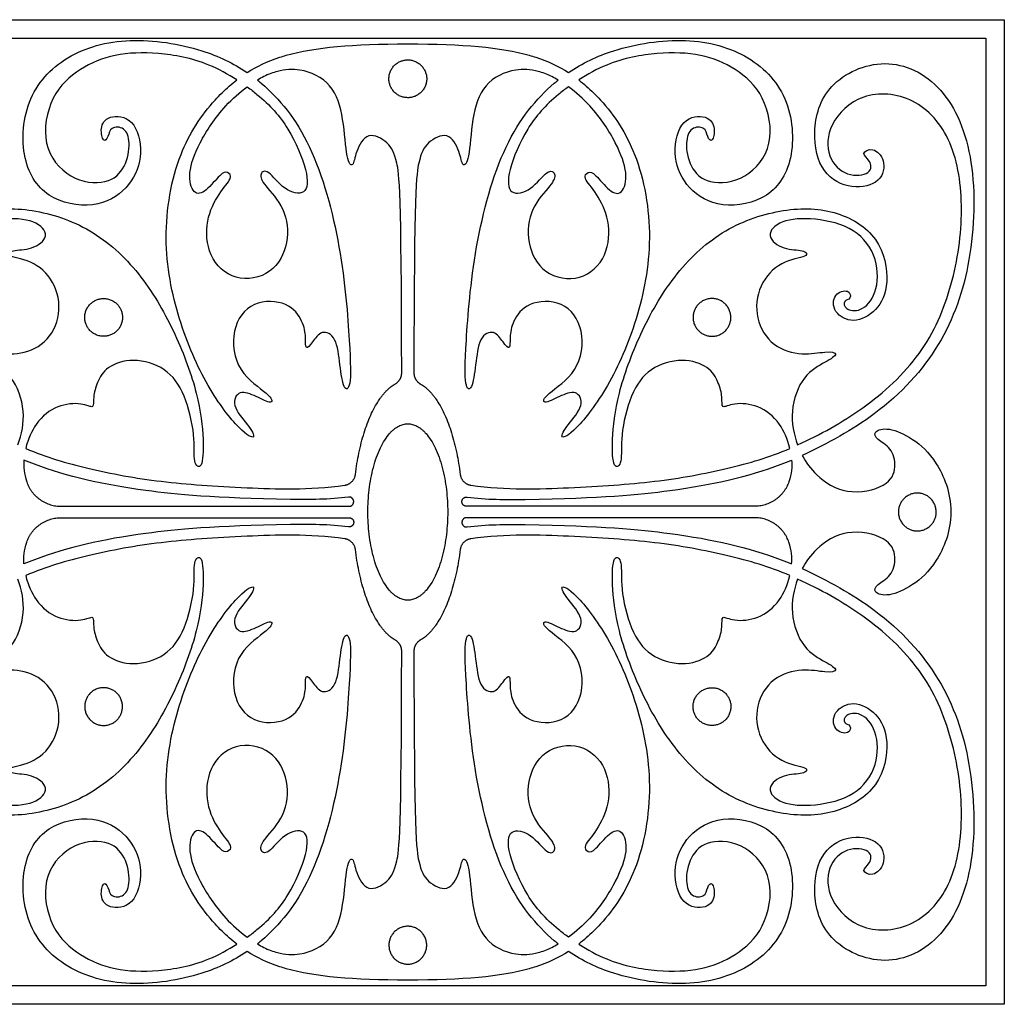
# Model space of a CAD drawing. Units: millimetres. Extents: x -197 to 212, y -208 to 207.
# Drawn here: x 2 to 67, y 41 to 106 of the extents above; entities that cross this region are included whole.
import ezdxf

# ---------------------------------------------------------------- set-up
doc = ezdxf.new("R2010")
doc.units = ezdxf.units.MM
doc.header["$MEASUREMENT"] = 0
doc.layers.add('Layer 03', color=5, linetype='Continuous')

msp = doc.modelspace()

# ---------------------------------------------------------------- linework, layer by layer
at = {"layer": 'Layer 03'}
for p, q in [((-11.785, 106.163), (67.461, 106.163)), ((67.461, 106.163), (67.461, 40.77)), ((-10.552, 104.93), (66.229, 104.93)), ((66.229, 104.93), (66.229, 42.003)), ((4.814, 73.843), (23.935, 73.843)), ((50.862, 73.843), (31.741, 73.843)), ((4.814, 73.09), (23.935, 73.09)), ((50.862, 73.09), (31.741, 73.09)), ((66.229, 42.003), (-10.552, 42.003)), ((67.461, 40.77), (-11.785, 40.77))]:
    msp.add_line(p, q, dxfattribs=at)
for points, knots in [([(16.485, 102.169), (15.895, 102.546), (14.109, 103.511), (11.17, 104.026), (8.305, 103.939), (6.046, 102.976), (4.071, 101.223), (3.416, 97.778), (5.342, 95.457), (7.959, 95.161), (9.145, 96.346), (9.441, 98.075), (9.046, 99.062), (8.058, 99.062), (7.959, 98.371), (7.614, 97.926), (7.367, 98.963), (7.861, 99.852), (9.688, 99.704), (10.33, 97.284), (9.49, 95.111), (7.466, 93.63), (4.107, 93.975), (2.119, 96.432), (2.28, 100.939), (4.996, 103.927), (9.243, 105.115), (13.939, 104.367), (16.247, 103.282), (17.169, 102.653)], [20170.593849, 20170.593849, 20170.593849, 20170.593849, 20174.130078, 20180.555418, 20186.980757, 20193.406096, 20199.831436, 20206.256775, 20212.682114, 20219.107453, 20225.532793, 20231.958132, 20238.383471, 20244.80881, 20251.23415, 20257.659489, 20264.084828, 20270.510168, 20276.935507, 20283.360846, 20289.786185, 20296.211525, 20302.636864, 20309.062203, 20315.487543, 20321.912882, 20328.338221, 20334.76356, 20339.534745, 20339.534745, 20339.534745, 20339.534745]), ([(38.508, 102.653), (39.429, 103.282), (41.738, 104.367), (46.433, 105.115), (50.681, 103.927), (53.397, 100.939), (53.557, 96.432), (51.569, 93.975), (48.211, 93.63), (46.186, 95.111), (45.347, 97.284), (45.989, 99.704), (47.816, 99.852), (48.31, 98.963), (48.063, 97.926), (47.717, 98.371), (47.618, 99.062), (46.631, 99.062), (46.236, 98.075), (46.532, 96.346), (47.717, 95.161), (50.335, 95.457), (52.261, 97.778), (51.605, 101.223), (49.631, 102.976), (47.372, 103.939), (44.507, 104.026), (41.568, 103.511), (39.782, 102.546), (39.191, 102.169)], [20359.362907, 20359.362907, 20359.362907, 20359.362907, 20364.134092, 20370.559431, 20376.98477, 20383.410109, 20389.835449, 20396.260788, 20402.686127, 20409.111466, 20415.536805, 20421.962145, 20428.387484, 20434.812823, 20441.238162, 20447.663502, 20454.088841, 20460.51418, 20466.939519, 20473.364859, 20479.790198, 20486.215537, 20492.640876, 20499.066216, 20505.491555, 20511.916894, 20518.342233, 20524.767573, 20528.303802, 20528.303802, 20528.303802, 20528.303802]), ([(19.334, 103.67), (19.475, 103.716), (21.461, 104.325), (24.175, 104.554), (27.838, 104.554)], [20342.516274, 20342.516274, 20342.516274, 20342.516274, 20343.023487, 20349.448826, 20349.448826, 20349.448826, 20349.448826]), ([(27.838, 104.554), (31.502, 104.554), (34.216, 104.325), (36.201, 103.716), (36.343, 103.67)], [20349.448826, 20349.448826, 20349.448826, 20349.448826, 20355.874165, 20356.381378, 20356.381378, 20356.381378, 20356.381378]), ([(19.173, 102.726), (18.883, 102.649), (18.448, 102.485), (17.993, 102.237), (17.848, 102.151)], [19978.612758, 19978.612758, 19978.612758, 19978.612758, 19980.926102, 19981.992982, 19981.992982, 19981.992982, 19981.992982]), ([(27.433, 82.701), (27.422, 94.952), (27.107, 96.993), (26.619, 98.014), (25.136, 98.823), (24.328, 97.34), (24.238, 96.307), (23.744, 96.711), (23.609, 99.631), (22.89, 101.993), (20.953, 102.919), (19.689, 102.862), (19.173, 102.726)], [19916.89743, 19916.89743, 19916.89743, 19916.89743, 19923.098047, 19929.523387, 19935.948726, 19942.374065, 19948.799405, 19955.224744, 19961.650084, 19968.075423, 19974.500762, 19978.612758, 19978.612758, 19978.612758, 19978.612758]), ([(36.503, 102.726), (35.987, 102.862), (34.724, 102.919), (32.787, 101.993), (32.068, 99.631), (31.933, 96.711), (31.439, 96.307), (31.349, 97.34), (30.54, 98.823), (29.058, 98.014), (28.57, 96.993), (28.254, 94.952), (28.244, 82.701)], [20720.284894, 20720.284894, 20720.284894, 20720.284894, 20724.396889, 20730.822229, 20737.247568, 20743.672907, 20750.098246, 20756.523586, 20762.948925, 20769.374264, 20775.799603, 20782.000222, 20782.000222, 20782.000222, 20782.000222]), ([(37.829, 102.151), (37.684, 102.237), (37.229, 102.485), (36.794, 102.649), (36.503, 102.726)], [20716.90467, 20716.90467, 20716.90467, 20716.90467, 20717.97155, 20720.284894, 20720.284894, 20720.284894, 20720.284894]), ([(53.733, 77.925), (55.226, 78.613), (58.126, 80.171), (62.145, 83.835), (64.13, 88.481), (64.847, 93.598), (64.157, 98.274), (61.553, 101.2), (57.875, 101.431), (55.698, 99.202), (55.635, 96.972), (56.996, 95.67), (58.712, 95.906), (58.594, 96.853), (57.883, 97.267), (58.712, 97.741), (59.6, 96.912), (59.363, 95.314), (57.351, 94.841), (55.275, 95.843), (54.619, 98.624), (55.484, 101.979), (59.537, 103.875), (63.539, 101.993), (65.636, 97.031), (65.401, 89.991), (63.452, 84.444), (59.523, 80.106), (55.732, 78.004), (54.043, 77.225)], [21083.848359, 21083.848359, 21083.848359, 21083.848359, 21094.350016, 21104.897237, 21115.444457, 21125.991678, 21136.538899, 21147.08612, 21157.63334, 21168.180561, 21178.727782, 21189.275003, 21199.822223, 21210.369444, 21220.916665, 21231.463886, 21242.011106, 21252.558327, 21263.105548, 21273.652769, 21284.199989, 21294.74721, 21305.294431, 21315.841652, 21326.388873, 21336.936093, 21347.483314, 21358.030535, 21366.327293, 21366.327293, 21366.327293, 21366.327293]), ([(17.848, 102.151), (17.935, 102.082), (19.22, 101.025), (21.538, 98.239), (23.506, 91.009), (24.029, 84.157), (24.071, 81.627), (23.573, 81.502), (23.324, 83.203), (23.117, 85.152), (22.08, 85.608), (21.499, 84.696), (21.002, 84.157), (21.085, 85.028), (20.916, 86.106), (19.965, 87.433), (17.486, 87.607), (16.006, 85.639), (16.439, 82.664), (18.805, 81.233), (18.928, 80.548), (17.767, 81.15), (16.606, 81.627), (16.06, 80.584), (17.269, 79.221), (17.849, 78.226), (16.813, 78.682), (14.53, 81.607), (12.522, 86.142), (11.442, 91.597), (12.413, 97.247), (14.124, 99.818), (15.042, 100.822)], [19981.992982, 19981.992982, 19981.992982, 19981.992982, 19982.457291, 19988.88263, 19995.307969, 20001.733308, 20008.158648, 20014.583987, 20021.009326, 20027.434665, 20033.860004, 20040.285344, 20046.710683, 20053.136022, 20059.561361, 20065.986701, 20072.41204, 20078.837379, 20085.262718, 20091.688058, 20098.113397, 20104.538736, 20110.964075, 20117.389415, 20123.814754, 20130.240093, 20136.665432, 20143.090772, 20149.516111, 20155.94145, 20162.366789, 20167.8876, 20167.8876, 20167.8876, 20167.8876]), ([(15.042, 100.822), (15.192, 100.987), (15.652, 101.464), (16.139, 101.9), (16.485, 102.169)], [20167.8876, 20167.8876, 20167.8876, 20167.8876, 20168.792129, 20170.593849, 20170.593849, 20170.593849, 20170.593849]), ([(40.635, 100.822), (41.553, 99.818), (43.263, 97.247), (44.235, 91.597), (43.155, 86.142), (41.146, 81.607), (38.864, 78.682), (37.827, 78.226), (38.408, 79.221), (39.617, 80.584), (39.071, 81.627), (37.91, 81.15), (36.749, 80.548), (36.872, 81.233), (39.237, 82.664), (39.671, 85.639), (38.191, 87.607), (35.712, 87.433), (34.76, 86.106), (34.592, 85.028), (34.675, 84.157), (34.177, 84.696), (33.597, 85.608), (32.56, 85.152), (32.352, 83.203), (32.104, 81.502), (31.606, 81.627), (31.647, 84.157), (32.171, 91.009), (34.139, 98.239), (36.457, 101.025), (37.742, 102.082), (37.829, 102.151)], [20531.010051, 20531.010051, 20531.010051, 20531.010051, 20536.530863, 20542.956202, 20549.381541, 20555.80688, 20562.23222, 20568.657559, 20575.082898, 20581.508237, 20587.933576, 20594.358916, 20600.784255, 20607.209594, 20613.634933, 20620.060273, 20626.485612, 20632.910951, 20639.33629, 20645.76163, 20652.186969, 20658.612308, 20665.037647, 20671.462987, 20677.888326, 20684.313665, 20690.739004, 20697.164344, 20703.589683, 20710.015022, 20716.440361, 20716.90467, 20716.90467, 20716.90467, 20716.90467]), ([(39.191, 102.169), (39.538, 101.9), (40.024, 101.464), (40.485, 100.987), (40.635, 100.822)], [20528.303802, 20528.303802, 20528.303802, 20528.303802, 20530.105523, 20531.010051, 20531.010051, 20531.010051, 20531.010051]), ([(17.171, 101.703), (17.399, 101.538), (18.566, 100.64), (19.96, 99.062), (21.276, 95.962), (21.148, 94.428), (19.615, 94.769), (18.507, 96.302), (17.954, 95.962), (18.209, 95.238), (19.742, 93.704), (19.999, 91.332), (18.918, 89.178), (16.292, 88.678), (14.504, 90.425), (14.376, 92.893), (15.3, 94.684), (16.251, 95.705), (15.867, 96.089), (15.441, 96.004), (14.418, 94.684), (13.567, 94.471), (13.183, 95.919), (13.895, 97.878), (15.011, 99.639), (15.754, 100.44)], [664.253639, 664.253639, 664.253639, 664.253639, 665.725545, 672.150884, 678.576224, 685.001563, 691.426902, 697.852241, 704.277581, 710.70292, 717.128259, 723.553598, 729.978938, 736.404277, 742.829616, 749.254955, 755.680295, 762.105634, 768.530973, 774.956312, 781.381652, 787.806991, 794.23233, 800.657669, 807.083009, 807.083009, 807.083009, 807.083009]), ([(38.506, 101.703), (38.277, 101.538), (37.111, 100.64), (35.716, 99.062), (34.401, 95.962), (34.529, 94.428), (36.062, 94.769), (37.169, 96.302), (37.723, 95.962), (37.468, 95.238), (35.934, 93.704), (35.678, 91.332), (36.758, 89.178), (39.384, 88.678), (41.173, 90.425), (41.301, 92.893), (40.377, 94.684), (39.426, 95.705), (39.81, 96.089), (40.236, 96.004), (41.258, 94.684), (42.11, 94.471), (42.493, 95.919), (41.781, 97.878), (40.666, 99.639), (39.923, 100.44)], [810.781574, 810.781574, 810.781574, 810.781574, 812.25348, 818.678819, 825.104158, 831.529498, 837.954837, 844.380176, 850.805515, 857.230855, 863.656194, 870.081533, 876.506872, 882.932212, 889.357551, 895.78289, 902.208229, 908.633568, 915.058908, 921.484247, 927.909586, 934.334925, 940.760265, 947.185604, 953.610943, 953.610943, 953.610943, 953.610943]), ([(1.943, 77.925), (2.199, 78.613), (2.517, 80.219), (1.608, 82.633), (-0.001, 83.45), (-0.868, 84.018), (0.029, 84.168), (1.578, 83.824), (3.641, 84.387), (4.831, 86.289), (4.576, 88.592), (3.067, 90.173), (1.094, 90.413), (1.483, 90.921), (2.858, 90.831), (4.143, 91.784), (3.157, 92.89), (0.855, 93.04), (-1.971, 92.375), (-3.462, 90.302), (-3.36, 87.868), (-2.224, 86.702), (-1.148, 86.911), (-1.088, 87.539), (-1.626, 87.569), (-1.536, 88.287), (-0.4, 88.017), (-0.371, 86.702), (-1.745, 85.924), (-3.347, 86.771), (-4.216, 88.501), (-3.629, 91.814), (-0.574, 93.652), (3.07, 93.683), (7.085, 92.275), (10.274, 89.212), (12.488, 85.296), (13.975, 81.203), (14.312, 78.104), (14.19, 76.231), (13.545, 76.63), (13.76, 78.41), (13.064, 81.353), (11.826, 83.106), (9.544, 83.733), (7.775, 83.137), (7.181, 82.062), (6.916, 81.08), (7.039, 80.252), (6.272, 80.743), (4.538, 80.61), (3.187, 79.565), (2.607, 78.318), (2.461, 77.69)], [19615.049292, 19615.049292, 19615.049292, 19615.049292, 19619.813291, 19624.863811, 19629.914332, 19634.964852, 19640.015372, 19645.065893, 19650.116413, 19655.166933, 19660.217454, 19665.267974, 19670.318494, 19675.369015, 19680.419535, 19685.470055, 19690.520576, 19695.571096, 19700.621616, 19705.672136, 19710.722657, 19715.773177, 19720.823697, 19725.874218, 19730.924738, 19735.975258, 19741.025779, 19746.076299, 19751.126819, 19756.17734, 19761.22786, 19766.27838, 19771.3289, 19776.379421, 19781.429941, 19786.480461, 19791.530982, 19796.581502, 19801.632022, 19806.682543, 19811.733063, 19816.783583, 19821.834104, 19826.884624, 19831.935144, 19836.985665, 19842.036185, 19847.086705, 19852.137225, 19857.187746, 19862.238266, 19867.288786, 19871.108217, 19871.108217, 19871.108217, 19871.108217]), ([(53.216, 77.69), (53.07, 78.318), (52.489, 79.565), (51.139, 80.61), (49.405, 80.743), (48.638, 80.252), (48.761, 81.08), (48.496, 82.062), (47.901, 83.137), (46.132, 83.733), (43.85, 83.106), (42.613, 81.353), (41.917, 78.41), (42.132, 76.63), (41.487, 76.231), (41.364, 78.104), (41.702, 81.203), (43.189, 85.296), (45.403, 89.212), (48.591, 92.275), (52.606, 93.683), (56.25, 93.652), (59.306, 91.814), (59.892, 88.501), (59.023, 86.771), (57.422, 85.924), (56.047, 86.702), (56.077, 88.017), (57.213, 88.287), (57.303, 87.569), (56.765, 87.539), (56.824, 86.911), (57.901, 86.702), (59.037, 87.868), (59.139, 90.302), (57.648, 92.375), (54.822, 93.04), (52.52, 92.89), (51.533, 91.784), (52.819, 90.831), (54.194, 90.921), (54.582, 90.413), (52.609, 90.173), (51.101, 88.592), (50.846, 86.289), (52.036, 84.387), (54.098, 83.824), (55.648, 84.168), (56.545, 84.018), (55.678, 83.45), (54.069, 82.633), (53.16, 80.219), (53.478, 78.613), (53.733, 77.925)], [20827.789434, 20827.789434, 20827.789434, 20827.789434, 20831.608865, 20836.659386, 20841.709906, 20846.760426, 20851.810947, 20856.861467, 20861.911987, 20866.962508, 20872.013028, 20877.063548, 20882.114069, 20887.164589, 20892.215109, 20897.26563, 20902.31615, 20907.36667, 20912.41719, 20917.467711, 20922.518231, 20927.568751, 20932.619272, 20937.669792, 20942.720312, 20947.770833, 20952.821353, 20957.871873, 20962.922394, 20967.972914, 20973.023434, 20978.073955, 20983.124475, 20988.174995, 20993.225515, 20998.276036, 21003.326556, 21008.377076, 21013.427597, 21018.478117, 21023.528637, 21028.579158, 21033.629678, 21038.680198, 21043.730719, 21048.781239, 21053.831759, 21058.882279, 21063.9328, 21068.98332, 21074.03384, 21079.084361, 21083.848359, 21083.848359, 21083.848359, 21083.848359]), ([(54.043, 77.225), (54.292, 76.751), (55.034, 75.744), (56.913, 74.528), (59.803, 75.121), (60.34, 76.474), (59.983, 77.782), (58.936, 78.26), (58.727, 78.828), (59.714, 79.127), (61.388, 78.409), (62.972, 76.974), (63.911, 74.792), (63.911, 73.467)], [21366.327293, 21366.327293, 21366.327293, 21366.327293, 21369.967246, 21375.017766, 21380.068286, 21385.118806, 21390.169327, 21395.219847, 21400.270367, 21405.320888, 21410.371408, 21415.421928, 21420.472448, 21420.472448, 21420.472448, 21420.472448]), ([(2.461, 77.69), (3.803, 77.094), (6.728, 76.267), (11.33, 75.417), (16.708, 75.078), (21.249, 74.908), (23.66, 75.253)], [19871.108217, 19871.108217, 19871.108217, 19871.108217, 19880.491907, 19891.039129, 19901.586351, 19911.145444, 19911.145444, 19911.145444, 19911.145444]), ([(32.017, 75.253), (34.428, 74.908), (38.969, 75.078), (44.346, 75.417), (48.949, 76.267), (51.873, 77.094), (53.216, 77.69)], [20787.752208, 20787.752208, 20787.752208, 20787.752208, 20797.311299, 20807.858522, 20818.405744, 20827.789434, 20827.789434, 20827.789434, 20827.789434]), ([(23.891, 74.459), (22.669, 74.282), (15.532, 74.323), (8.985, 74.95), (5.079, 75.842), (2.563, 76.811), (2.34, 76.908)], [369.932687, 369.932687, 369.932687, 369.932687, 371.70862, 379.030436, 389.577657, 390.671158, 390.671158, 390.671158, 390.671158]), ([(31.786, 74.459), (33.008, 74.282), (40.145, 74.323), (46.692, 74.95), (50.598, 75.842), (53.114, 76.811), (53.336, 76.908)], [290.536486, 290.536486, 290.536486, 290.536486, 292.312419, 299.634234, 310.181456, 311.274956, 311.274956, 311.274956, 311.274956]), ([(63.911, 73.467), (63.911, 72.141), (62.972, 69.959), (61.388, 68.524), (59.714, 67.806), (58.727, 68.105), (58.936, 68.673), (59.983, 69.152), (60.34, 70.459), (59.803, 71.812), (56.913, 72.405), (55.034, 71.19), (54.292, 70.182), (54.043, 69.708)], [21420.472448, 21420.472448, 21420.472448, 21420.472448, 21425.522969, 21430.573489, 21435.624009, 21440.674529, 21445.72505, 21450.77557, 21455.82609, 21460.876611, 21465.927131, 21470.977651, 21474.617603, 21474.617603, 21474.617603, 21474.617603]), ([(23.891, 72.474), (22.669, 72.651), (15.532, 72.61), (8.985, 71.984), (5.079, 71.091), (2.563, 70.122), (2.34, 70.025)], [290.536486, 290.536486, 290.536486, 290.536486, 292.312419, 299.634234, 310.181456, 311.274956, 311.274956, 311.274956, 311.274956]), ([(31.786, 72.474), (33.008, 72.651), (40.145, 72.61), (46.692, 71.984), (50.598, 71.091), (53.114, 70.122), (53.336, 70.025)], [369.932687, 369.932687, 369.932687, 369.932687, 371.70862, 379.030436, 389.577657, 390.671158, 390.671158, 390.671158, 390.671158]), ([(23.66, 71.68), (21.249, 72.025), (16.708, 71.855), (11.33, 71.516), (6.728, 70.667), (3.803, 69.839), (2.461, 69.243)], [18645.704963, 18645.704963, 18645.704963, 18645.704963, 18655.264056, 18665.811278, 18676.3585, 18685.74219, 18685.74219, 18685.74219, 18685.74219]), ([(53.216, 69.243), (51.873, 69.839), (48.949, 70.667), (44.346, 71.516), (38.969, 71.855), (34.428, 72.025), (32.017, 71.68)], [22013.155462, 22013.155462, 22013.155462, 22013.155462, 22022.539153, 22033.086375, 22043.633597, 22053.192689, 22053.192689, 22053.192689, 22053.192689]), ([(2.461, 69.243), (2.607, 68.615), (3.187, 67.368), (4.538, 66.323), (6.272, 66.19), (7.039, 66.681), (6.916, 65.853), (7.181, 64.871), (7.775, 63.796), (9.544, 63.2), (11.826, 63.827), (13.064, 65.58), (13.76, 68.523), (13.545, 70.303), (14.19, 70.702), (14.312, 68.83), (13.975, 65.73), (12.488, 61.637), (10.274, 57.721), (7.085, 54.658), (3.07, 53.25), (-0.574, 53.281), (-3.629, 55.119), (-4.216, 58.432), (-3.347, 60.162), (-1.745, 61.009), (-0.371, 60.231), (-0.4, 58.916), (-1.536, 58.647), (-1.626, 59.364), (-1.088, 59.394), (-1.148, 60.022), (-2.224, 60.231), (-3.36, 59.065), (-3.462, 56.631), (-1.971, 54.558), (0.855, 53.893), (3.157, 54.043), (4.143, 55.149), (2.858, 56.102), (1.483, 56.012), (1.094, 56.521), (3.067, 56.76), (4.576, 58.341), (4.831, 60.644), (3.641, 62.547), (1.578, 63.109), (0.029, 62.766), (-0.868, 62.915), (-0.001, 63.483), (1.608, 64.3), (2.517, 66.714), (2.199, 68.32), (1.943, 69.009)], [18685.74219, 18685.74219, 18685.74219, 18685.74219, 18689.561621, 18694.612141, 18699.662661, 18704.713182, 18709.763702, 18714.814222, 18719.864743, 18724.915263, 18729.965783, 18735.016303, 18740.066824, 18745.117344, 18750.167864, 18755.218385, 18760.268905, 18765.319425, 18770.369946, 18775.420466, 18780.470986, 18785.521507, 18790.572027, 18795.622547, 18800.673067, 18805.723588, 18810.774108, 18815.824628, 18820.875149, 18825.925669, 18830.976189, 18836.02671, 18841.07723, 18846.12775, 18851.178271, 18856.228791, 18861.279311, 18866.329832, 18871.380352, 18876.430872, 18881.481392, 18886.531913, 18891.582433, 18896.632953, 18901.683474, 18906.733994, 18911.784514, 18916.835035, 18921.885555, 18926.936075, 18931.986596, 18937.037116, 18941.801115, 18941.801115, 18941.801115, 18941.801115]), ([(53.733, 69.009), (53.478, 68.32), (53.16, 66.714), (54.069, 64.3), (55.678, 63.483), (56.545, 62.915), (55.648, 62.766), (54.098, 63.109), (52.036, 62.547), (50.846, 60.644), (51.101, 58.341), (52.609, 56.76), (54.582, 56.521), (54.194, 56.012), (52.819, 56.102), (51.533, 55.149), (52.52, 54.043), (54.822, 53.893), (57.648, 54.558), (59.139, 56.631), (59.037, 59.065), (57.901, 60.231), (56.824, 60.022), (56.765, 59.394), (57.303, 59.364), (57.213, 58.647), (56.077, 58.916), (56.047, 60.231), (57.422, 61.009), (59.023, 60.162), (59.892, 58.432), (59.306, 55.119), (56.25, 53.281), (52.606, 53.25), (48.591, 54.658), (45.403, 57.721), (43.189, 61.637), (41.702, 65.73), (41.364, 68.83), (41.487, 70.702), (42.132, 70.303), (41.917, 68.523), (42.613, 65.58), (43.85, 63.827), (46.132, 63.2), (47.901, 63.796), (48.496, 64.871), (48.761, 65.853), (48.638, 66.681), (49.405, 66.19), (51.139, 66.323), (52.489, 67.368), (53.07, 68.615), (53.216, 69.243)], [21757.096537, 21757.096537, 21757.096537, 21757.096537, 21761.860536, 21766.911056, 21771.961577, 21777.012097, 21782.062617, 21787.113138, 21792.163658, 21797.214178, 21802.264698, 21807.315219, 21812.365739, 21817.416259, 21822.46678, 21827.5173, 21832.56782, 21837.618341, 21842.668861, 21847.719381, 21852.769902, 21857.820422, 21862.870942, 21867.921463, 21872.971983, 21878.022503, 21883.073023, 21888.123544, 21893.174064, 21898.224584, 21903.275105, 21908.325625, 21913.376145, 21918.426666, 21923.477186, 21928.527706, 21933.578227, 21938.628747, 21943.679267, 21948.729787, 21953.780308, 21958.830828, 21963.881348, 21968.931869, 21973.982389, 21979.032909, 21984.08343, 21989.13395, 21994.18447, 21999.234991, 22004.285511, 22009.336031, 22013.155462, 22013.155462, 22013.155462, 22013.155462]), ([(54.043, 69.708), (55.732, 68.929), (59.523, 66.827), (63.452, 62.489), (65.401, 56.942), (65.636, 49.902), (63.539, 44.94), (59.537, 43.059), (55.484, 44.954), (54.619, 48.309), (55.275, 51.091), (57.351, 52.092), (59.363, 51.619), (59.6, 50.021), (58.712, 49.192), (57.883, 49.666), (58.594, 50.08), (58.712, 51.027), (56.996, 51.264), (55.635, 49.962), (55.698, 47.731), (57.875, 45.502), (61.553, 45.733), (64.157, 48.66), (64.847, 53.335), (64.13, 58.452), (62.145, 63.098), (58.126, 66.762), (55.226, 68.32), (53.733, 69.009)], [21474.617603, 21474.617603, 21474.617603, 21474.617603, 21482.914362, 21493.461583, 21504.008803, 21514.556024, 21525.103245, 21535.650466, 21546.197686, 21556.744907, 21567.292128, 21577.839349, 21588.38657, 21598.93379, 21609.481011, 21620.028232, 21630.575453, 21641.122673, 21651.669894, 21662.217115, 21672.764336, 21683.311556, 21693.858777, 21704.405998, 21714.953219, 21725.500439, 21736.04766, 21746.594881, 21757.096537, 21757.096537, 21757.096537, 21757.096537]), ([(15.042, 46.111), (14.124, 47.115), (12.413, 49.686), (11.442, 55.336), (12.522, 60.791), (14.53, 65.326), (16.813, 68.251), (17.849, 68.707), (17.269, 67.712), (16.06, 66.349), (16.606, 65.306), (17.767, 65.783), (18.928, 66.385), (18.805, 65.701), (16.439, 64.27), (16.006, 61.295), (17.486, 59.326), (19.965, 59.5), (20.916, 60.827), (21.085, 61.905), (21.002, 62.776), (21.499, 62.237), (22.08, 61.325), (23.117, 61.781), (23.324, 63.73), (23.573, 65.431), (24.071, 65.306), (24.029, 62.776), (23.506, 55.924), (21.538, 48.694), (19.22, 45.908), (17.935, 44.851), (17.848, 44.782)], [18388.962807, 18388.962807, 18388.962807, 18388.962807, 18394.483618, 18400.908957, 18407.334296, 18413.759635, 18420.184975, 18426.610314, 18433.035653, 18439.460992, 18445.886332, 18452.311671, 18458.73701, 18465.162349, 18471.587689, 18478.013028, 18484.438367, 18490.863706, 18497.289046, 18503.714385, 18510.139724, 18516.565063, 18522.990403, 18529.415742, 18535.841081, 18542.26642, 18548.69176, 18555.117099, 18561.542438, 18567.967777, 18574.393116, 18574.857425, 18574.857425, 18574.857425, 18574.857425]), ([(37.829, 44.782), (37.742, 44.851), (36.457, 45.908), (34.139, 48.694), (32.171, 55.924), (31.647, 62.776), (31.606, 65.306), (32.104, 65.431), (32.352, 63.73), (32.56, 61.781), (33.597, 61.325), (34.177, 62.237), (34.675, 62.776), (34.592, 61.905), (34.76, 60.827), (35.712, 59.5), (38.191, 59.326), (39.671, 61.295), (39.237, 64.27), (36.872, 65.701), (36.749, 66.385), (37.91, 65.783), (39.071, 65.306), (39.617, 66.349), (38.408, 67.712), (37.827, 68.707), (38.864, 68.251), (41.146, 65.326), (43.155, 60.791), (44.235, 55.336), (43.263, 49.686), (41.553, 47.115), (40.635, 46.111)], [22124.040227, 22124.040227, 22124.040227, 22124.040227, 22124.504535, 22130.929875, 22137.355214, 22143.780553, 22150.205892, 22156.631232, 22163.056571, 22169.48191, 22175.907249, 22182.332589, 22188.757928, 22195.183267, 22201.608606, 22208.033946, 22214.459285, 22220.884624, 22227.309963, 22233.735303, 22240.160642, 22246.585981, 22253.01132, 22259.436659, 22265.861999, 22272.287338, 22278.712677, 22285.138016, 22291.563356, 22297.988695, 22304.414034, 22309.934845, 22309.934845, 22309.934845, 22309.934845]), ([(19.173, 44.207), (19.689, 44.071), (20.953, 44.014), (22.89, 44.94), (23.609, 47.302), (23.744, 50.222), (24.238, 50.626), (24.328, 49.593), (25.136, 48.11), (26.619, 48.919), (27.107, 49.94), (27.422, 51.981), (27.433, 64.232)], [18578.237649, 18578.237649, 18578.237649, 18578.237649, 18582.349645, 18588.774984, 18595.200323, 18601.625663, 18608.051002, 18614.476342, 18620.901681, 18627.32702, 18633.75236, 18639.952977, 18639.952977, 18639.952977, 18639.952977]), ([(28.244, 64.232), (28.254, 51.981), (28.57, 49.94), (29.058, 48.919), (30.54, 48.11), (31.349, 49.593), (31.439, 50.626), (31.933, 50.222), (32.068, 47.302), (32.787, 44.94), (34.724, 44.014), (35.987, 44.071), (36.503, 44.207)], [22058.944675, 22058.944675, 22058.944675, 22058.944675, 22065.145293, 22071.570633, 22077.995972, 22084.421311, 22090.84665, 22097.27199, 22103.697329, 22110.122668, 22116.548007, 22120.660003, 22120.660003, 22120.660003, 22120.660003]), ([(17.171, 45.23), (17.399, 45.395), (18.566, 46.293), (19.96, 47.871), (21.276, 50.971), (21.148, 52.505), (19.615, 52.164), (18.507, 50.631), (17.954, 50.971), (18.209, 51.695), (19.742, 53.229), (19.999, 55.601), (18.918, 57.756), (16.292, 58.255), (14.504, 56.508), (14.376, 54.04), (15.3, 52.249), (16.251, 51.228), (15.867, 50.844), (15.441, 50.929), (14.418, 52.249), (13.567, 52.462), (13.183, 51.014), (13.895, 49.055), (15.011, 47.294), (15.754, 46.493)], [810.781574, 810.781574, 810.781574, 810.781574, 812.25348, 818.678819, 825.104158, 831.529498, 837.954837, 844.380176, 850.805515, 857.230855, 863.656194, 870.081533, 876.506872, 882.932212, 889.357551, 895.78289, 902.208229, 908.633568, 915.058908, 921.484247, 927.909586, 934.334925, 940.760265, 947.185604, 953.610943, 953.610943, 953.610943, 953.610943]), ([(38.506, 45.23), (38.277, 45.395), (37.111, 46.293), (35.716, 47.871), (34.401, 50.971), (34.529, 52.505), (36.062, 52.164), (37.169, 50.631), (37.723, 50.971), (37.468, 51.695), (35.934, 53.229), (35.678, 55.601), (36.758, 57.756), (39.384, 58.255), (41.173, 56.508), (41.301, 54.04), (40.377, 52.249), (39.426, 51.228), (39.81, 50.844), (40.236, 50.929), (41.258, 52.249), (42.11, 52.462), (42.493, 51.014), (41.781, 49.055), (40.666, 47.294), (39.923, 46.493)], [664.253639, 664.253639, 664.253639, 664.253639, 665.725545, 672.150884, 678.576224, 685.001563, 691.426902, 697.852241, 704.277581, 710.70292, 717.128259, 723.553598, 729.978938, 736.404277, 742.829616, 749.254955, 755.680295, 762.105634, 768.530973, 774.956312, 781.381652, 787.806991, 794.23233, 800.657669, 807.083009, 807.083009, 807.083009, 807.083009]), ([(17.169, 44.28), (16.247, 43.652), (13.939, 42.566), (9.243, 41.818), (4.996, 43.006), (2.28, 45.994), (2.119, 50.501), (4.107, 52.958), (7.466, 53.303), (9.49, 51.822), (10.33, 49.649), (9.688, 47.229), (7.861, 47.081), (7.367, 47.97), (7.614, 49.007), (7.959, 48.562), (8.058, 47.871), (9.046, 47.871), (9.441, 48.859), (9.145, 50.587), (7.959, 51.772), (5.342, 51.476), (3.416, 49.155), (4.071, 45.71), (6.046, 43.957), (8.305, 42.994), (11.17, 42.907), (14.109, 43.422), (15.895, 44.387), (16.485, 44.764)], [18217.315662, 18217.315662, 18217.315662, 18217.315662, 18222.086847, 18228.512186, 18234.937525, 18241.362865, 18247.788204, 18254.213543, 18260.638882, 18267.064222, 18273.489561, 18279.9149, 18286.340239, 18292.765579, 18299.190918, 18305.616257, 18312.041597, 18318.466936, 18324.892275, 18331.317614, 18337.742954, 18344.168293, 18350.593632, 18357.018971, 18363.444311, 18369.86965, 18376.294989, 18382.720329, 18386.256558, 18386.256558, 18386.256558, 18386.256558]), ([(39.191, 44.764), (39.782, 44.387), (41.568, 43.422), (44.507, 42.907), (47.372, 42.994), (49.631, 43.957), (51.605, 45.71), (52.261, 49.155), (50.335, 51.476), (47.717, 51.772), (46.532, 50.587), (46.236, 48.859), (46.631, 47.871), (47.618, 47.871), (47.717, 48.562), (48.063, 49.007), (48.31, 47.97), (47.816, 47.081), (45.989, 47.229), (45.347, 49.649), (46.186, 51.822), (48.211, 53.303), (51.569, 52.958), (53.557, 50.501), (53.397, 45.994), (50.681, 43.006), (46.433, 41.818), (41.738, 42.566), (39.429, 43.652), (38.508, 44.28)], [22312.641094, 22312.641094, 22312.641094, 22312.641094, 22316.177324, 22322.602663, 22329.028003, 22335.453342, 22341.878681, 22348.30402, 22354.72936, 22361.154699, 22367.580038, 22374.005377, 22380.430717, 22386.856056, 22393.281395, 22399.706734, 22406.132074, 22412.557413, 22418.982752, 22425.408091, 22431.83343, 22438.25877, 22444.684109, 22451.109448, 22457.534787, 22463.960127, 22470.385466, 22476.810805, 22481.58199, 22481.58199, 22481.58199, 22481.58199]), ([(16.485, 44.764), (16.139, 45.033), (15.652, 45.469), (15.192, 45.946), (15.042, 46.111)], [18386.256558, 18386.256558, 18386.256558, 18386.256558, 18388.058278, 18388.962807, 18388.962807, 18388.962807, 18388.962807]), ([(40.635, 46.111), (40.485, 45.946), (40.024, 45.469), (39.538, 45.033), (39.191, 44.764)], [22309.934845, 22309.934845, 22309.934845, 22309.934845, 22310.839374, 22312.641094, 22312.641094, 22312.641094, 22312.641094]), ([(17.848, 44.782), (17.993, 44.696), (18.448, 44.448), (18.883, 44.284), (19.173, 44.207)], [18574.857425, 18574.857425, 18574.857425, 18574.857425, 18575.924305, 18578.237649, 18578.237649, 18578.237649, 18578.237649]), ([(36.503, 44.207), (36.794, 44.284), (37.229, 44.448), (37.684, 44.696), (37.829, 44.782)], [22120.660003, 22120.660003, 22120.660003, 22120.660003, 22122.973347, 22124.040227, 22124.040227, 22124.040227, 22124.040227]), ([(27.838, 42.379), (24.175, 42.379), (21.461, 42.608), (19.475, 43.217), (19.334, 43.263)], [22491.496071, 22491.496071, 22491.496071, 22491.496071, 22497.92141, 22498.428622, 22498.428622, 22498.428622, 22498.428622]), ([(36.343, 43.263), (36.201, 43.217), (34.216, 42.608), (31.502, 42.379), (27.838, 42.379)], [22484.563519, 22484.563519, 22484.563519, 22484.563519, 22485.070732, 22491.496071, 22491.496071, 22491.496071, 22491.496071])]:
    msp.add_open_spline(points, degree=3, knots=knots, dxfattribs=at)
for points in [[(17.169, 102.653), (17.796, 103.055), (18.501, 103.397), (19.334, 103.67)], [(36.343, 103.67), (37.175, 103.397), (37.881, 103.055), (38.508, 102.653)], [(15.754, 100.44), (16.181, 100.901), (16.67, 101.336), (17.171, 101.703)], [(39.923, 100.44), (39.495, 100.901), (39.006, 101.336), (38.506, 101.703)], [(2.34, 76.908), (2.307, 76.479), (2.333, 76.012), (2.526, 75.462)], [(53.336, 76.908), (53.369, 76.479), (53.344, 76.012), (53.15, 75.462)], [(2.34, 70.025), (2.307, 70.454), (2.333, 70.921), (2.526, 71.471)], [(53.336, 70.025), (53.369, 70.454), (53.344, 70.921), (53.15, 71.471)], [(15.754, 46.493), (16.181, 46.032), (16.67, 45.597), (17.171, 45.23)], [(39.923, 46.493), (39.495, 46.032), (39.006, 45.597), (38.506, 45.23)], [(19.334, 43.263), (18.501, 43.537), (17.796, 43.878), (17.169, 44.28)], [(38.508, 44.28), (37.881, 43.878), (37.175, 43.537), (36.343, 43.263)]]:
    msp.add_open_spline(points, degree=3, dxfattribs=at)
for points, weights, knots in [([(28.355, 101.094), (29.499, 101.61), (28.982, 102.754), (28.466, 103.898), (27.322, 103.382), (26.178, 102.865), (26.694, 101.721), (27.211, 100.577), (28.355, 101.094)], [1, 0.707106781187, 1, 0.707106781187, 1, 0.707106781187, 1, 0.707106781187, 1], [0, 0, 0, 4.800518, 4.800518, 9.601035, 9.601035, 14.401553, 14.401553, 19.202071, 19.202071, 19.202071]), ([(8.15, 85.245), (9.294, 85.761), (8.777, 86.905), (8.261, 88.05), (7.117, 87.533), (5.973, 87.016), (6.489, 85.872), (7.006, 84.728), (8.15, 85.245)], [1, 0.707106781187, 1, 0.707106781187, 1, 0.707106781187, 1, 0.707106781187, 1], [0, 0, 0, 4.800518, 4.800518, 9.601035, 9.601035, 14.401553, 14.401553, 19.202071, 19.202071, 19.202071]), ([(47.527, 85.245), (46.383, 85.761), (46.899, 86.905), (47.416, 88.05), (48.56, 87.533), (49.704, 87.016), (49.187, 85.872), (48.671, 84.728), (47.527, 85.245)], [1, 0.707106781187, 1, 0.707106781187, 1, 0.707106781187, 1, 0.707106781187, 1], [0, 0, 0, 4.800518, 4.800518, 9.601035, 9.601035, 14.401553, 14.401553, 19.202071, 19.202071, 19.202071]), ([(27.838, 79.325), (25.187, 79.325), (25.187, 73.467), (25.187, 67.608), (27.838, 67.608), (30.489, 67.608), (30.489, 73.467), (30.489, 79.325), (27.838, 79.325)], [1, 0.707106781187, 1, 0.707106781187, 1, 0.707106781187, 1, 0.707106781187, 1], [0, 0, 0, 1.570796, 1.570796, 3.141593, 3.141593, 4.712389, 4.712389, 6.283185, 6.283185, 6.283185]), ([(61.167, 72.322), (60.023, 72.839), (60.54, 73.983), (61.056, 75.127), (62.2, 74.611), (63.344, 74.094), (62.828, 72.95), (62.311, 71.806), (61.167, 72.322)], [1, 0.707106781187, 1, 0.707106781187, 1, 0.707106781187, 1, 0.707106781187, 1], [0, 0, 0, 4.800518, 4.800518, 9.601035, 9.601035, 14.401553, 14.401553, 19.202071, 19.202071, 19.202071]), ([(23.935, 73.843), (24.07, 73.843), (24.162, 73.941), (24.254, 74.04), (24.244, 74.174), (24.234, 74.309), (24.129, 74.393), (24.024, 74.478), (23.891, 74.459)], [1, 0.916877825422, 1, 0.916877825422, 1, 0.916877825422, 1, 0.916877825422, 1], [367.456959, 367.456959, 367.456959, 368.075891, 368.075891, 368.694823, 368.694823, 369.313755, 369.313755, 369.932687, 369.932687, 369.932687]), ([(31.741, 73.843), (31.607, 73.843), (31.515, 73.941), (31.423, 74.04), (31.433, 74.174), (31.442, 74.309), (31.547, 74.393), (31.652, 74.478), (31.786, 74.459)], [1, 0.916877825422, 1, 0.916877825422, 1, 0.916877825422, 1, 0.916877825422, 1], [288.060757, 288.060757, 288.060757, 288.679689, 288.679689, 289.298622, 289.298622, 289.917554, 289.917554, 290.536486, 290.536486, 290.536486]), ([(23.935, 73.09), (24.07, 73.09), (24.162, 72.992), (24.254, 72.893), (24.244, 72.759), (24.234, 72.624), (24.129, 72.54), (24.024, 72.455), (23.891, 72.474)], [1, 0.916877825422, 1, 0.916877825422, 1, 0.916877825422, 1, 0.916877825422, 1], [288.060757, 288.060757, 288.060757, 288.679689, 288.679689, 289.298622, 289.298622, 289.917554, 289.917554, 290.536486, 290.536486, 290.536486]), ([(31.741, 73.09), (31.607, 73.09), (31.515, 72.992), (31.423, 72.893), (31.433, 72.759), (31.442, 72.624), (31.547, 72.54), (31.652, 72.455), (31.786, 72.474)], [1, 0.916877825422, 1, 0.916877825422, 1, 0.916877825422, 1, 0.916877825422, 1], [367.456959, 367.456959, 367.456959, 368.075891, 368.075891, 368.694823, 368.694823, 369.313755, 369.313755, 369.932687, 369.932687, 369.932687]), ([(8.15, 61.688), (9.294, 61.172), (8.777, 60.028), (8.261, 58.884), (7.117, 59.4), (5.973, 59.917), (6.489, 61.061), (7.006, 62.205), (8.15, 61.688)], [1, 0.707106781187, 1, 0.707106781187, 1, 0.707106781187, 1, 0.707106781187, 1], [0, 0, 0, 4.800518, 4.800518, 9.601035, 9.601035, 14.401553, 14.401553, 19.202071, 19.202071, 19.202071]), ([(47.527, 61.688), (46.383, 61.172), (46.899, 60.028), (47.416, 58.884), (48.56, 59.4), (49.704, 59.917), (49.187, 61.061), (48.671, 62.205), (47.527, 61.688)], [1, 0.707106781187, 1, 0.707106781187, 1, 0.707106781187, 1, 0.707106781187, 1], [0, 0, 0, 4.800518, 4.800518, 9.601035, 9.601035, 14.401553, 14.401553, 19.202071, 19.202071, 19.202071]), ([(28.355, 45.84), (29.499, 45.323), (28.982, 44.179), (28.466, 43.035), (27.322, 43.551), (26.178, 44.068), (26.694, 45.212), (27.211, 46.356), (28.355, 45.84)], [1, 0.707106781187, 1, 0.707106781187, 1, 0.707106781187, 1, 0.707106781187, 1], [0, 0, 0, 4.800518, 4.800518, 9.601035, 9.601035, 14.401553, 14.401553, 19.202071, 19.202071, 19.202071])]:
    msp.add_rational_spline(points, weights, degree=2, knots=knots, dxfattribs=at)
for points, weights in [([(27.014, 81.984), (27.433, 82.22), (27.433, 82.701)], [1, 0.862862462859, 1]), ([(28.244, 82.701), (28.243, 82.22), (28.663, 81.984)], [1, 0.862862462859, 1]), ([(24.359, 75.965), (24.961, 80.831), (27.014, 81.984)], [0.908207923842, 0.791881060928, 0.923144621554]), ([(28.663, 81.984), (30.716, 80.831), (31.318, 75.965)], [0.923144684146, 0.791881033193, 0.908207923842]), ([(23.66, 75.253), (24.282, 75.342), (24.359, 75.965)], [1, 0.794384807096, 1]), ([(31.318, 75.965), (31.395, 75.342), (32.017, 75.253)], [1, 0.794384807096, 1]), ([(2.526, 75.462), (3.097, 73.843), (4.814, 73.843)], [1, 0.816145698945, 1]), ([(53.15, 75.462), (52.58, 73.843), (50.862, 73.843)], [1, 0.816145698945, 1]), ([(2.526, 71.471), (3.097, 73.09), (4.814, 73.09)], [1, 0.816145698945, 1]), ([(53.15, 71.471), (52.58, 73.09), (50.862, 73.09)], [1, 0.816145698945, 1]), ([(24.359, 70.968), (24.282, 71.591), (23.66, 71.68)], [1, 0.794384807096, 1]), ([(32.017, 71.68), (31.395, 71.591), (31.318, 70.968)], [1, 0.794384807096, 1]), ([(27.014, 64.949), (24.961, 66.102), (24.359, 70.968)], [0.923144621554, 0.791881060928, 0.908207923842]), ([(31.318, 70.968), (30.716, 66.102), (28.663, 64.949)], [0.908207868374, 0.791881064489, 0.923144684145]), ([(27.433, 64.232), (27.433, 64.713), (27.014, 64.949)], [1, 0.862862462859, 1]), ([(28.663, 64.949), (28.243, 64.713), (28.244, 64.232)], [1, 0.862862462859, 1])]:
    msp.add_rational_spline(points, weights, degree=2, dxfattribs=at)

doc.saveas('drawing.dxf')
